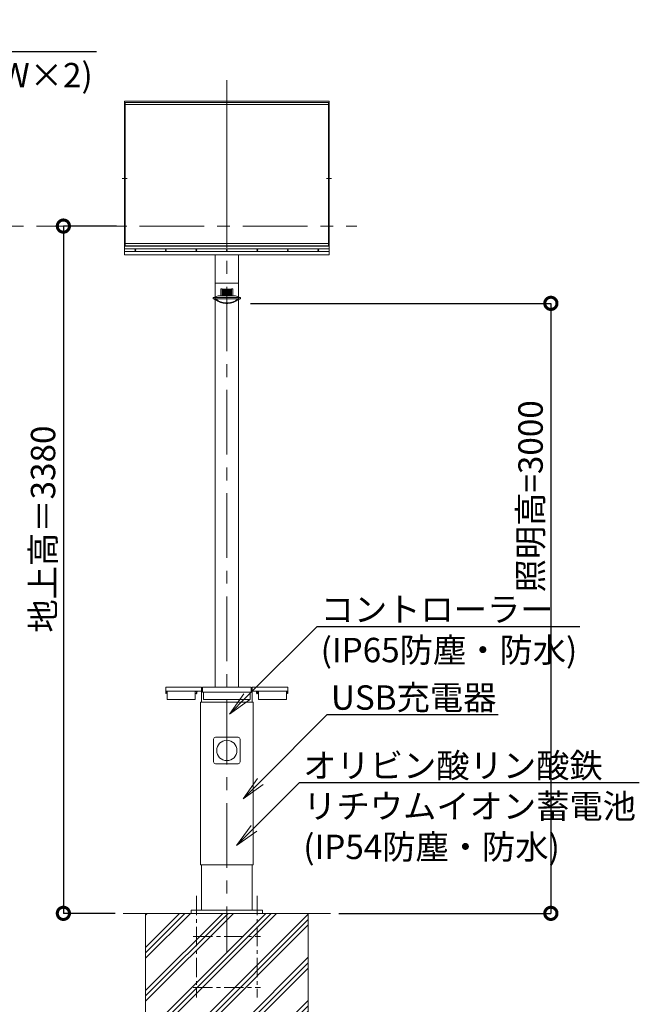
# Model space of a CAD drawing. Extents: x 0 to 16864, y -1 to 11879.
# Drawn here: x 7296 to 10344, y 3993 to 8835 of the extents above; entities that cross this region are included whole.
import ezdxf
from ezdxf import colors
from ezdxf.entities.mleader import LeaderData, LeaderLine
from ezdxf.math import Vec2, Vec3

# ---------------------------------------------------------------- set-up
doc = ezdxf.new("R2010")
doc.units = 0
doc.header["$MEASUREMENT"] = 0
doc.header["$PDMODE"] = 1
doc.linetypes.add('CENTER', pattern=[50.8, 31.75, -6.35, 6.35, -6.35])
doc.layers.get('0').update_dxf_attribs({"linetype": 'CONTINUOUS'})
doc.layers.get('DefPoints').update_dxf_attribs({"linetype": 'CONTINUOUS'})
for name, color, linetype, lineweight in [('FRAM3', 1, 'CONTINUOUS', 50), ('ハッチング', 8, 'CONTINUOUS', 5), ('基準線', 6, 'CENTER', 18), ('外形線', 7, 'CONTINUOUS', 18), ('寸法線', 3, 'CONTINUOUS', 18), ('文字', 4, 'CONTINUOUS', 18), ('細線', 8, 'CONTINUOUS', 5)]:
    doc.layers.add(name, color=color, linetype=linetype, lineweight=lineweight)
doc.styles.get("Standard").update_dxf_attribs({"font": 'TXT.SHX', "bigfont": 'bigfont.shx'})
doc.dimstyles.new('40ベース', dxfattribs={"dimscale": 40, "dimtxt": 3, "dimasz": 3, "dimexe": 0, "dimexo": 1, "dimgap": 1, "dimtad": 3, "dimdec": 0, "dimdsep": 46, "dimtxsty": 'STANDARD', "dimblk": 'DOTSMALL', "dimcen": 0, "dimclrd": 256, "dimclre": 256, "dimclrt": 7, "dimadec": 0, "dimazin": 0, "dimtfac": 1, "dimtdec": 0, "dimtix": 1, "dimtmove": 2, "dimatfit": 3, "dimldrblk": 'DOTSMALL', "dimfxl": 1, "dimtolj": 1, "dimarcsym": 0})

# ---------------------------------------------------------------- blocks, each defined once
blk = doc.blocks.new('_DotSmall')
at = {"layer": 'FRAM3', "color": 0, "const_width": 0.5}
blk.add_lwpolyline([(-0.0625, 0, 1), (0.0625, 0, 1)], format="xyb", close=True, dxfattribs=at)
blk = doc.blocks.new('*D9')
at = {"layer": 'DefPoints', "color": 0, "transparency": 16777216}
for p in [(8390.5, 7439.9), (8825.1, 4439.9), (9909.1, 4439.9)]:
    blk.add_point(p, dxfattribs=at)
at = {"layer": '寸法線', "lineweight": -2, "transparency": 16777216}
for p, q in [((8430.5, 7439.9), (9909.1, 7439.9)), ((9909.1, 7439.9), (9909.1, 4439.9)), ((8865.1, 4439.9), (9909.1, 4439.9))]:
    blk.add_line(p, q, dxfattribs=at)
at = {"layer": '寸法線', "lineweight": -2, "transparency": 16777216, "xscale": 120, "yscale": 120, "zscale": 120}
for p, rotation in [((9909.1, 7439.9), 90), ((9909.1, 4439.9), 270)]:
    blk.add_blockref('_DotSmall', p, dxfattribs=dict(at, rotation=rotation))
at = {"layer": '寸法線', "color": 7, "transparency": 16777216, "insert": (9809.1, 6490.8), "char_height": 120, "attachment_point": 5, "rotation": 90}
blk.add_mtext('\\A1;照明高=3000', dxfattribs=at)
blk = doc.blocks.new('*D15')
at = {"layer": 'DefPoints', "color": 0, "transparency": 16777216}
for p in [(7811.8, 7819.9), (7510.6, 4439.9), (7805, 4439.9)]:
    blk.add_point(p, dxfattribs=at)
at = {"layer": '寸法線', "lineweight": -2, "transparency": 16777216}
for p, q in [((7771.8, 7819.9), (7510.6, 7819.9)), ((7510.6, 7819.9), (7510.6, 4439.9)), ((7765, 4439.9), (7510.6, 4439.9))]:
    blk.add_line(p, q, dxfattribs=at)
at = {"layer": '寸法線', "lineweight": -2, "transparency": 16777216, "xscale": 120, "yscale": 120, "zscale": 120}
for p, rotation in [((7510.6, 7819.9), 90), ((7510.6, 4439.9), 270)]:
    blk.add_blockref('_DotSmall', p, dxfattribs=dict(at, rotation=rotation))
at = {"layer": '寸法線', "color": 7, "transparency": 16777216, "insert": (7410.6, 6329.9), "char_height": 120, "attachment_point": 5, "rotation": 90}
blk.add_mtext('\\A1;地上高＝3380', dxfattribs=at)
blk = doc.blocks.new('_OPEN')
at = {"color": 0, "linetype": 'ByBlock'}
for p, q in [((-1, 0.167), (0, 0)), ((0, 0), (-1, -0.167)), ((0, 0), (-1, 0))]:
    blk.add_line(p, q, dxfattribs=at)
blk = doc.blocks.new('NEWLED-3')
at = {"layer": '外形線', "color": 0, "linetype": 'ByBlock', "lineweight": 18}
for p, q in [((1754.7, 31798.7), (1747.7, 31798.7)), ((1747.7, 31798.7), (1747.7, 31763.7)), ((1754.7, 31798.7), (1754.7, 31763.7)), ((1800.7, 31796.7), (1754.7, 31796.7)), ((1807.7, 31798.7), (1800.7, 31798.7)), ((1800.7, 31798.7), (1800.7, 31763.7)), ((1807.7, 31798.7), (1807.7, 31763.7)), ((1710.2, 31756.7), (1845.2, 31756.7)), ((1710.2, 31756.7), (1710.2, 31748.7)), ((1710.2, 31748.7), (1845.2, 31748.7)), ((1735.2, 31763.7), (1712.7, 31756.7)), ((1717.7, 31748.7), (1717.7, 31746.2)), ((1717.7, 31748.7), (1724.7, 31748.7)), ((1717.7, 31746.2), (1722.7, 31746.2)), ((1724.7, 31748.7), (1724.7, 31747.7)), ((1820.2, 31763.7), (1735.2, 31763.7)), ((1775.2, 31729.6), (1772.7, 31729.6)), ((1777.7, 31727.1), (1772.7, 31727.1)), ((1777.7, 31727.1), (1782.7, 31727.1)), ((1780.2, 31729.6), (1782.7, 31729.6)), ((1820.2, 31763.7), (1842.7, 31756.7)), ((1830.7, 31748.7), (1830.7, 31747.7)), ((1837.7, 31748.7), (1830.7, 31748.7)), ((1837.7, 31746.2), (1832.7, 31746.2)), ((1837.7, 31748.7), (1837.7, 31746.2)), ((1845.2, 31756.7), (1845.2, 31748.7))]:
    blk.add_line(p, q, dxfattribs=at)
at = {"layer": '外形線', "color": 0, "linetype": 'ByBlock', "lineweight": 5}
for p, q in [((1754.7, 31796.5), (1800.7, 31796.5)), ((1754.7, 31796.1), (1800.7, 31796.1)), ((1754.7, 31795.6), (1800.7, 31795.6)), ((1754.7, 31795), (1800.7, 31795)), ((1754.7, 31794.4), (1800.7, 31794.4)), ((1754.7, 31793.7), (1800.7, 31793.7)), ((1754.7, 31792.9), (1800.7, 31792.9)), ((1754.7, 31792.1), (1800.7, 31792.1)), ((1754.7, 31791.2), (1800.7, 31791.2)), ((1754.7, 31790.3), (1800.7, 31790.3)), ((1754.7, 31789.3), (1800.7, 31789.3)), ((1754.7, 31788.2), (1800.7, 31788.2)), ((1754.7, 31787.1), (1800.7, 31787.1)), ((1754.7, 31785.9), (1800.7, 31785.9)), ((1754.7, 31784.6), (1800.7, 31784.6)), ((1754.7, 31783.2), (1800.7, 31783.2)), ((1754.7, 31781.9), (1800.7, 31781.9)), ((1754.7, 31780.4), (1800.7, 31780.4)), ((1754.7, 31778.9), (1800.7, 31778.9)), ((1754.7, 31777.3), (1800.7, 31777.3)), ((1754.7, 31775.6), (1800.7, 31775.6)), ((1754.7, 31773.9), (1800.7, 31773.9)), ((1754.7, 31772.1), (1800.7, 31772.1)), ((1754.7, 31770.3), (1800.7, 31770.3)), ((1754.7, 31768.4), (1800.7, 31768.4)), ((1754.7, 31766.4), (1800.7, 31766.4))]:
    blk.add_line(p, q, dxfattribs=at)
at = {"layer": '外形線', "color": 0, "linetype": 'ByBlock', "lineweight": 0}
blk.add_line((1775.2, 31729.6), (1780.2, 31729.6), dxfattribs=at)
at = {"layer": '外形線', "color": 0, "linetype": 'ByBlock', "lineweight": 18}
for centre, radius, start, end in [((1772.7, 31802.1), 75, 228.1897, 270), ((1772.7, 31802.1), 72.5, 228.5421, 270), ((1782.7, 31802.1), 72.5, 270, 311.4579), ((1782.7, 31802.1), 75, 270, 311.8103)]:
    blk.add_arc(centre, radius, start, end, dxfattribs=at)
blk = doc.blocks.new('KDI130-2')
at = {"layer": '外形線', "color": 0, "linetype": 'ByBlock', "lineweight": -2}
for p, q in [((13744.5, 32294.7), (13744.5, 33049.5)), ((13744.5, 33049.5), (14750.5, 33049.5)), ((13747, 32338.1), (13747, 33043.8)), ((13747, 33043.8), (14748, 33043.8)), ((13747, 33033.6), (14748, 33033.6)), ((14247.5, 33043.8), (14247.5, 32336.4)), ((14748, 33043.8), (14748, 32338.1)), ((14750.5, 33049.5), (14750.5, 32294.7)), ((13744.5, 32336.4), (13744.5, 32350.5)), ((13747, 32350.5), (14748, 32350.5)), ((14750.5, 32350.5), (14750.5, 32336.4)), ((14750.5, 32336.4), (13744.5, 32336.4)), ((14750.5, 32324), (13744.5, 32324)), ((13744.5, 32324), (13744.5, 32309.9)), ((13744.5, 32309.9), (14750.5, 32309.9)), ((14748, 32338.1), (13747, 32338.1)), ((14750.5, 32309.9), (14750.5, 32324)), ((14750.5, 32294.7), (13744.5, 32294.7))]:
    blk.add_line(p, q, dxfattribs=at)
at = {"layer": '外形線', "color": 0, "linetype": 'ByBlock', "lineweight": -2, "ltscale": 0.5}
for p, q in [((13757.2, 32670), (13731.9, 32670)), ((14737.9, 32670), (14763.2, 32670))]:
    blk.add_line(p, q, dxfattribs=at)
at = {"layer": '外形線', "color": 0, "linetype": 'ByBlock', "lineweight": -2}
for centre in [(13797.5, 32316.9), (13947.5, 32316.9), (14097.5, 32316.9), (14247.5, 32316.9), (14397.5, 32316.9), (14547.5, 32316.9), (14697.5, 32316.9)]:
    blk.add_circle(centre, 2, dxfattribs=at)

msp = doc.modelspace()

# ---------------------------------------------------------------- hatches: boundary and pattern name
at = {"layer": 'ハッチング'}
h = msp.add_hatch(dxfattribs=at)
h.set_pattern_fill('PLAST', color=256, scale=600, angle=45)
h.set_pattern_definition([(45, (9090.33, -11999.92), (-106.066, 106.066), []), (45, (9077.07, -11986.67), (-106.066, 106.066), []), (45, (9063.81, -11973.41), (-106.066, 106.066), [])])
h.paths.add_polyline_path([(8714.768, 4439.871), (7914.768, 4439.871), (7914.768, 3139.871), (8714.768, 3139.871)])

# ---------------------------------------------------------------- linework, layer by layer
at = {"layer": '基準線', "ltscale": 10}
for p, q in [((8314.768, 8537.864), (8314.768, 4248.351)), ((1789.819, 7819.871), (8954.287, 7819.871))]:
    msp.add_line(p, q, dxfattribs=at)
at = {"layer": '基準線', "ltscale": 3}
for p, q in [((8164.768, 4525.871), (8164.768, 4025.871)), ((8464.768, 4525.871), (8464.768, 4025.871)), ((8149.768, 4325.87), (8479.768, 4325.87)), ((8149.768, 4075.871), (8479.768, 4075.871))]:
    msp.add_line(p, q, dxfattribs=at)
at = {"layer": '外形線', "ltscale": 0.25}
for p, q in [((8257.618, 7539.871), (8257.618, 5551.871)), ((8371.918, 7539.871), (8371.918, 5551.871))]:
    msp.add_line(p, q, dxfattribs=at)
at = {"layer": '外形線', "lineweight": -2}
for p, q in [((8164.768, 5531.871), (8164.768, 5520.871)), ((8164.768, 5520.871), (8166.268, 5520.871)), ((8166.768, 5521.371), (8166.768, 5529.399)), ((8462.768, 5521.371), (8462.768, 5529.399)), ((8464.768, 5520.871), (8463.268, 5520.871)), ((8464.768, 5531.871), (8464.768, 5520.871))]:
    msp.add_line(p, q, dxfattribs=at)
at = {"layer": '外形線'}
for p, q in [((8189.768, 5539.871), (8189.768, 5478.871)), ((8439.768, 5539.871), (8439.768, 5478.871)), ((8189.768, 4678.871), (8189.768, 4455.871)), ((8439.768, 4678.871), (8439.768, 4455.871)), ((8139.768, 4455.871), (8489.768, 4455.871)), ((8139.768, 4455.871), (8139.768, 4439.871)), ((8489.768, 4455.871), (8489.768, 4439.871)), ((7804.748, 4439.871), (8824.788, 4439.871)), ((8139.768, 4439.871), (8489.768, 4439.871))]:
    msp.add_line(p, q, dxfattribs=at)
at = {"layer": '外形線', "flags": 128}
for points in [[(8257.618, 7678.966), (8257.618, 7539.871), (8371.918, 7539.871), (8371.918, 7678.966)], [(8014.768, 5531.871), (8014.768, 5521.871), (8016.768, 5521.871), (8016.768, 5531.871)], [(8159.768, 5531.871), (8159.768, 5491.871), (8021.768, 5491.871), (8021.768, 5491.871), (8021.768, 5531.871)], [(8469.768, 5531.871), (8469.768, 5491.871), (8607.768, 5491.871), (8607.768, 5491.871), (8607.768, 5531.871)], [(8614.768, 5531.871), (8614.768, 5521.871), (8612.768, 5521.871), (8612.768, 5531.871)]]:
    msp.add_lwpolyline(points, dxfattribs=at)
at = {"layer": '外形線'}
for points in [[(8189.768, 5531.871), (8014.768, 5531.871), (8014.768, 5551.871), (8189.768, 5551.871)], [(8159.768, 5520.871), (8159.768, 5530.871), (8164.768, 5530.871), (8164.768, 5520.871)], [(8194.768, 5526.871), (8434.768, 5526.871), (8434.768, 5551.871), (8194.768, 5551.871)], [(8199.768, 5491.871), (8429.768, 5491.871), (8429.768, 5526.871), (8199.768, 5526.871)], [(8439.768, 5531.871), (8614.768, 5531.871), (8614.768, 5551.871), (8439.768, 5551.871)], [(8469.768, 5520.871), (8469.768, 5530.871), (8464.768, 5530.871), (8464.768, 5520.871)], [(8185.068, 4678.871), (8444.468, 4678.871), (8444.468, 5478.871), (8185.068, 5478.871)]]:
    msp.add_lwpolyline(points, close=True, dxfattribs=at)
msp.add_lwpolyline([(8259.768, 5305.871), (8369.768, 5305.871, -0.41421356), (8379.768, 5295.871), (8379.768, 5185.871, -0.41421356), (8369.768, 5175.871), (8259.768, 5175.871, -0.41421356), (8249.768, 5185.871), (8249.768, 5295.871, -0.41421356)], format="xyb", close=True, dxfattribs=at)
msp.add_circle((8314.768, 5240.871), 50, dxfattribs=at)
at = {"layer": '外形線', "lineweight": -2}
for centre, radius, start, end in [((8166.268, 5521.371), 0.5, 270, 0), ((8168.768, 5529.399), 2, 96.37937, 180), ((8168.268, 5533.871), 2.5, 276.37937, 306.869898), ((8461.268, 5533.871), 2.5, 233.130102, 263.62063), ((8460.768, 5529.399), 2, 0, 83.62063), ((8463.268, 5521.371), 0.5, 180, 270)]:
    msp.add_arc(centre, radius, start, end, dxfattribs=at)
at = {"layer": '細線'}
msp.add_lwpolyline([(7914.768, 4439.871), (8714.768, 4439.871), (8714.768, 3139.871), (7914.768, 3139.871)], close=True, dxfattribs=at)

# ---------------------------------------------------------------- block references
at = {"layer": '外形線'}
for name, p in [('KDI130-2', (-5932.771, -24615.684)), ('NEWLED-3', (6537.063, -24287.207))]:
    msp.add_blockref(name, p, dxfattribs=at)

# ---------------------------------------------------------------- dimensions: what is measured, and where the dimension line sits
at = {"layer": '寸法線'}
for base, p1, p2, text, picture, middle in [((7510.647, 4439.871), (7811.768, 7819.871), (7805.028, 4439.871), '地上高＝<>', '*D15', (7410.647, 6329.871)), ((9909.148, 4439.871), (8390.501, 7439.871), (8825.068, 4439.871), '照明高=<>', '*D9', (9809.148, 6490.842))]:
    dim = msp.add_linear_dim(base=base, p1=p1, p2=p2, angle=90, text=text, dimstyle='40ベース', dxfattribs=at)
    dim.commit()
    dim.dimension.update_dxf_attribs({"geometry": picture, "text_midpoint": middle, "dimtype": 160})

# ---------------------------------------------------------------- leaders
at = {"layer": '文字'}
ml = msp.add_multileader_mtext('Standard', dxfattribs=at)
ml.set_content('{\\C7;ソーラーパネル\\P(単結晶シリコン80W×2)}', color=256, style='STANDARD')
ml.set_leader_properties()
ml.set_arrow_properties(name='OPEN')
ml.build(insert=Vec2(0, 0))
ml.multileader.update_dxf_attribs({"text_left_attachment_type": 6, "text_right_attachment_type": 6, "dogleg_length": 0.36, "arrow_head_size": 120, "scale": 40})
ctx = ml.context
ctx.base_point, ctx.scale, ctx.char_height, ctx.arrow_head_size, ctx.landing_gap_size, ctx.plane_origin = Vec3(5814.682, 8678.403), 40, 120, 120, 3.6, Vec3(6576.819, 8499.042)
ctx.left_attachment, ctx.right_attachment = 6, 6
notes = []
notes.append((ctx, [(0, (1, 1, 0), (5800.282, 8678.403), (1, 0), 14.4, [(0, [(5223.521, 8101.641)], 0, [])])]))
ctx.mtext.insert, ctx.mtext.flow_direction = Vec3(5818.282, 8822.403), 5
ml = msp.add_multileader_mtext('Standard', dxfattribs=at)
ml.set_content('{\\C7;コントローラー\\P(IP65防塵・防水)}', color=256, style='STANDARD')
ml.set_leader_properties()
ml.set_arrow_properties(name='OPEN')
ml.build(insert=Vec2(0, 0))
ml.multileader.update_dxf_attribs({"text_left_attachment_type": 6, "text_right_attachment_type": 6, "dogleg_length": 0.36, "arrow_head_size": 120, "scale": 40})
ctx = ml.context
ctx.base_point, ctx.scale, ctx.char_height, ctx.arrow_head_size, ctx.landing_gap_size, ctx.plane_origin = Vec3(8772.803, 5850.939), 40, 120, 120, 3.6, Vec3(9463.471, 1958.496)
ctx.left_attachment, ctx.right_attachment = 6, 6
notes.append((ctx, [(0, (1, 1, 0), (8758.403, 5850.939), (1, 0), 14.4, [(0, [(8327.143, 5419.68)], 0, [])])]))
ctx.mtext.insert, ctx.mtext.flow_direction = Vec3(8776.403, 5994.939), 5
ml = msp.add_multileader_mtext('Standard', dxfattribs=at)
ml.set_content('{\\C7;USB充電器}', color=256, style='STANDARD')
ml.set_leader_properties()
ml.set_arrow_properties(name='OPEN')
ml.build(insert=Vec2(0, 0))
ml.multileader.update_dxf_attribs({"text_left_attachment_type": 6, "text_right_attachment_type": 6, "dogleg_length": 0.36, "arrow_head_size": 120, "scale": 40})
ctx = ml.context
ctx.base_point, ctx.scale, ctx.char_height, ctx.arrow_head_size, ctx.landing_gap_size, ctx.plane_origin = Vec3(8823.197, 5417.253), 40, 120, 120, 3.6, Vec3(9293.106, 5365.123)
ctx.left_attachment, ctx.right_attachment = 6, 6
notes.append((ctx, [(0, (1, 1, 0), (8808.797, 5417.253), (1, 0), 14.4, [(0, [(8394.899, 5003.355)], 0, [])])]))
ctx.mtext.insert, ctx.mtext.flow_direction = Vec3(8826.797, 5561.253), 5
ml = msp.add_multileader_mtext('Standard', dxfattribs=at)
ml.set_content('{\\C7;オリビン酸リン酸鉄\\Pリチウムイオン蓄電池\\P(IP54防塵・防水)}', color=256, style='STANDARD')
ml.set_leader_properties()
ml.set_arrow_properties(name='OPEN')
ml.build(insert=Vec2(0, 0))
ml.multileader.update_dxf_attribs({"text_left_attachment_type": 6, "text_right_attachment_type": 6, "dogleg_length": 0.36, "arrow_head_size": 120, "scale": 40})
ctx = ml.context
ctx.base_point, ctx.scale, ctx.char_height, ctx.arrow_head_size, ctx.landing_gap_size, ctx.plane_origin = Vec3(8687.122, 5082.877), 40, 120, 120, 3.6, Vec3(8835.139, 3672.645)
ctx.left_attachment, ctx.right_attachment = 6, 6
notes.append((ctx, [(0, (1, 1, 0), (8672.722, 5082.877), (1, 0), 14.4, [(0, [(8363.05, 4773.205)], 0, [])])]))
ctx.mtext.insert, ctx.mtext.flow_direction = Vec3(8690.722, 5226.877), 5
for ctx, leaders in notes:
    for number, flags, end, landing, length, lines in leaders:
        leader = LeaderData()
        leader.index, (leader.has_last_leader_line, leader.has_dogleg_vector, leader.attachment_direction) = number, flags
        leader.last_leader_point, leader.dogleg_vector, leader.dogleg_length = Vec3(end), Vec3(landing), length
        for number, points, colour, breaks in lines:
            line = LeaderLine()
            line.index, line.vertices, line.color, line.breaks = number, Vec3.list(points), colors.encode_raw_color(colour), breaks
            leader.lines.append(line)
        ctx.leaders.append(leader)

doc.saveas('drawing.dxf')
